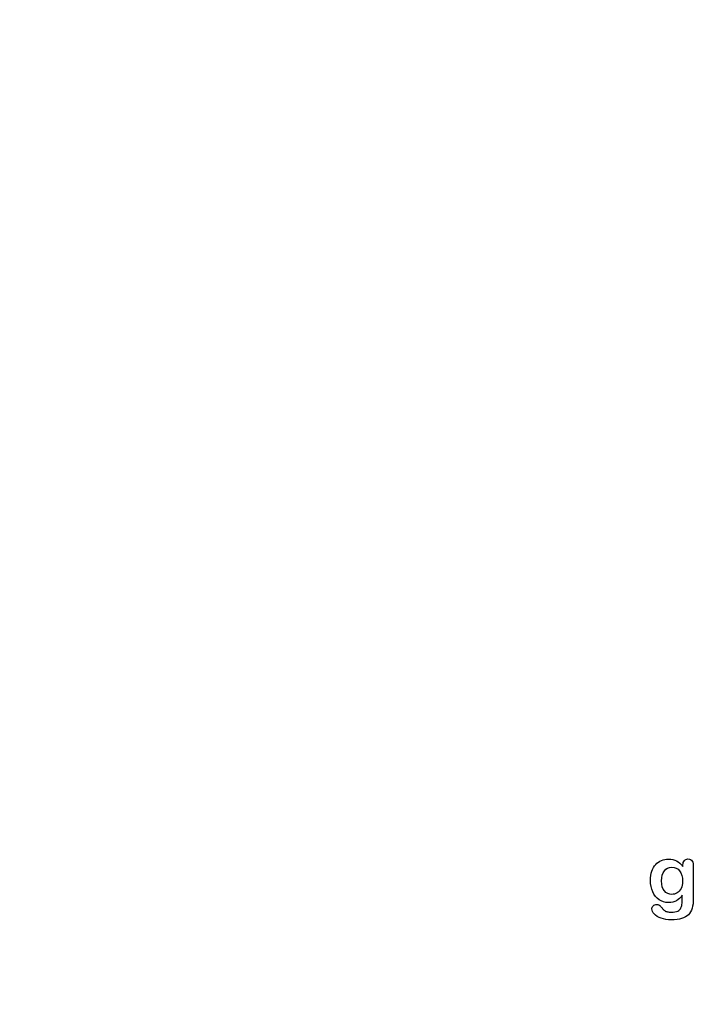
# Model space of a CAD drawing. Units: millimetres. Extents: x 0 to 291, y 0 to 204.
# Drawn here: x 173 to 229, y 0 to 81 of the extents above; entities that cross this region are included whole.
import ezdxf
from ezdxf import colors
from ezdxf.entities.mleader import LeaderData, LeaderLine
from ezdxf.math import Vec2, Vec3

# ---------------------------------------------------------------- set-up
doc = ezdxf.new("R2010")
doc.units = ezdxf.units.MM
doc.layers.add('Default', color=7, linetype='Continuous')
doc.layers.add('Predeterminado', color=7, linetype='Continuous')

# ---------------------------------------------------------------- blocks, each defined once
blk = doc.blocks.new('_Dot')
at = {"color": 0, "linetype": 'ByBlock', "lineweight": -2}
blk.add_line((-0.5, 0), (-1, 0), dxfattribs=at)
at = {"color": 0, "linetype": 'ByBlock', "const_width": 0.5}
blk.add_lwpolyline([(-0.25, 0, 1), (0.25, 0, 1)], format="xyb", close=True, dxfattribs=at)

msp = doc.modelspace()

# ---------------------------------------------------------------- linework, layer by layer
at = {"layer": 'Default', "color": 7, "linetype": 'Continuous'}
for points, knots in [([(227.89451, 8.95992), (227.75616, 8.76687), (227.5985, 8.61887), (227.4151, 8.51912), (227.23284, 8.42), (227.01935, 8.3679), (226.46915, 8.3679), (226.20532, 8.4419), (225.98009, 8.59956), (225.75789, 8.7551), (225.58112, 8.96636), (225.46208, 9.24628), (225.34369, 9.52464), (225.27868, 9.84152), (225.27868, 10.47537), (225.31729, 10.7199), (225.39129, 10.93869), (225.46496, 11.1565), (225.56825, 11.34087), (225.70339, 11.48888), (225.84159, 11.64024), (225.99618, 11.75271), (226.17636, 11.82993), (226.35266, 11.90549), (226.54959, 11.94255), (227.01935, 11.94255), (227.23814, 11.89107), (227.42475, 11.79454), (227.61268, 11.69734), (227.78511, 11.54358), (227.94599, 11.33122)], [0, 0, 0, 0, 0.08267544, 0.08267544, 0.08267544, 0.16914481, 0.16914481, 0.27224292, 0.27224292, 0.27224292, 0.37793989, 0.37793989, 0.37793989, 0.50271655, 0.50271655, 0.59547087, 0.59547087, 0.59547087, 0.67565731, 0.67565731, 0.67565731, 0.74962173, 0.74962173, 0.74962173, 0.82279752, 0.82279752, 0.91149546, 0.91149546, 0.91149546, 1, 1, 1, 1]), ([(227.89451, 8.95992), (227.75616, 8.76687), (227.5985, 8.61887), (227.4151, 8.51912), (227.23284, 8.42), (227.01935, 8.3679), (226.46915, 8.3679), (226.20532, 8.4419), (225.98009, 8.59956), (225.75789, 8.7551), (225.58112, 8.96636), (225.46208, 9.24628), (225.34369, 9.52464), (225.27868, 9.84152), (225.27868, 10.47537), (225.31729, 10.7199), (225.39129, 10.93869), (225.46496, 11.1565), (225.56825, 11.34087), (225.70339, 11.48888), (225.84159, 11.64024), (225.99618, 11.75271), (226.17636, 11.82993), (226.35266, 11.90549), (226.54959, 11.94255), (227.01935, 11.94255), (227.23814, 11.89107), (227.42475, 11.79454), (227.61268, 11.69734), (227.78511, 11.54358), (227.94599, 11.33122)], [0, 0, 0, 0, 0.08267544, 0.08267544, 0.08267544, 0.16914481, 0.16914481, 0.27224292, 0.27224292, 0.27224292, 0.37793989, 0.37793989, 0.37793989, 0.50271655, 0.50271655, 0.59547087, 0.59547087, 0.59547087, 0.67565731, 0.67565731, 0.67565731, 0.74962173, 0.74962173, 0.74962173, 0.82279752, 0.82279752, 0.91149546, 0.91149546, 0.91149546, 1, 1, 1, 1]), ([(227.94599, 11.33122), (227.94599, 11.37305), (227.94599, 11.41488), (227.94599, 11.4567), (227.94599, 11.61114), (227.9846, 11.73341), (228.06182, 11.82028), (228.13744, 11.90536), (228.23878, 11.94898), (228.53801, 11.94898), (228.65384, 11.89107), (228.71175, 11.77845), (228.77098, 11.6633), (228.79863, 11.50175), (228.79863, 11.28618)], [0, 0, 0, 0, 0.07096404, 0.07096404, 0.07096404, 0.29166088, 0.29166088, 0.29166088, 0.46455004, 0.46455004, 0.71478434, 0.71478434, 0.71478434, 1, 1, 1, 1]), ([(227.94599, 11.33122), (227.94599, 11.37305), (227.94599, 11.41488), (227.94599, 11.4567), (227.94599, 11.61114), (227.9846, 11.73341), (228.06182, 11.82028), (228.13744, 11.90536), (228.23878, 11.94898), (228.53801, 11.94898), (228.65384, 11.89107), (228.71175, 11.77845), (228.77098, 11.6633), (228.79863, 11.50175), (228.79863, 11.28618)], [0, 0, 0, 0, 0.07096404, 0.07096404, 0.07096404, 0.29166088, 0.29166088, 0.29166088, 0.46455004, 0.46455004, 0.71478434, 0.71478434, 0.71478434, 1, 1, 1, 1]), ([(228.79863, 11.28618), (228.79863, 10.41423), (228.79863, 9.54229), (228.79863, 8.67035), (228.79863, 8.37112), (228.76645, 8.11372), (228.63775, 7.68257), (228.53479, 7.50561), (228.39322, 7.36404), (228.25326, 7.22408), (228.06825, 7.11951), (227.83981, 7.05194), (227.61345, 6.98499), (227.33145, 6.94898), (226.68151, 6.94898), (226.40159, 6.99081), (225.91253, 7.16455), (225.72591, 7.27717), (225.59399, 7.41552), (225.46368, 7.55219), (225.39451, 7.69223), (225.39451, 7.94641), (225.43312, 8.03328), (225.58112, 8.17485), (225.67443, 8.20703), (225.91253, 8.20703), (226.02836, 8.15233), (226.1281, 8.0365), (226.17888, 7.97753), (226.22462, 7.91745), (226.32758, 7.79519), (226.3855, 7.74371), (226.44663, 7.69866), (226.50831, 7.65321), (226.58498, 7.62466), (226.67186, 7.60535), (226.76248, 7.58522), (226.86169, 7.57318), (227.20918, 7.57318), (227.38936, 7.60535), (227.51484, 7.6697), (227.64287, 7.73536), (227.73363, 7.82736), (227.83659, 8.05902), (227.86877, 8.1845), (227.8752, 8.31642), (227.8818, 8.45171), (227.89129, 8.66391), (227.89451, 8.95992)], [0, 0, 0, 0, 0.22746892, 0.22746892, 0.22746892, 0.28853062, 0.28853062, 0.34959232, 0.34959232, 0.34959232, 0.40542183, 0.40542183, 0.40542183, 0.47868076, 0.47868076, 0.54502847, 0.54502847, 0.61137619, 0.61137619, 0.61137619, 0.64859713, 0.64859713, 0.67671963, 0.67671963, 0.70484212, 0.70484212, 0.73978219, 0.73978219, 0.73978219, 0.76004219, 0.76004219, 0.78030218, 0.78030218, 0.78030218, 0.80165576, 0.80165576, 0.80165576, 0.82585404, 0.82585404, 0.87632474, 0.87632474, 0.87632474, 0.91016902, 0.91016902, 0.94401331, 0.94401331, 0.94401331, 1, 1, 1, 1]), ([(228.79863, 11.28618), (228.79863, 10.41423), (228.79863, 9.54229), (228.79863, 8.67035), (228.79863, 8.37112), (228.76645, 8.11372), (228.63775, 7.68257), (228.53479, 7.50561), (228.39322, 7.36404), (228.25326, 7.22408), (228.06825, 7.11951), (227.83981, 7.05194), (227.61345, 6.98499), (227.33145, 6.94898), (226.68151, 6.94898), (226.40159, 6.99081), (225.91253, 7.16455), (225.72591, 7.27717), (225.59399, 7.41552), (225.46368, 7.55219), (225.39451, 7.69223), (225.39451, 7.94641), (225.43312, 8.03328), (225.58112, 8.17485), (225.67443, 8.20703), (225.91253, 8.20703), (226.02836, 8.15233), (226.1281, 8.0365), (226.17888, 7.97753), (226.22462, 7.91745), (226.32758, 7.79519), (226.3855, 7.74371), (226.44663, 7.69866), (226.50831, 7.65321), (226.58498, 7.62466), (226.67186, 7.60535), (226.76248, 7.58522), (226.86169, 7.57318), (227.20918, 7.57318), (227.38936, 7.60535), (227.51484, 7.6697), (227.64287, 7.73536), (227.73363, 7.82736), (227.83659, 8.05902), (227.86877, 8.1845), (227.8752, 8.31642), (227.8818, 8.45171), (227.89129, 8.66391), (227.89451, 8.95992)], [0, 0, 0, 0, 0.22746892, 0.22746892, 0.22746892, 0.28853062, 0.28853062, 0.34959232, 0.34959232, 0.34959232, 0.40542183, 0.40542183, 0.40542183, 0.47868076, 0.47868076, 0.54502847, 0.54502847, 0.61137619, 0.61137619, 0.61137619, 0.64859713, 0.64859713, 0.67671963, 0.67671963, 0.70484212, 0.70484212, 0.73978219, 0.73978219, 0.73978219, 0.76004219, 0.76004219, 0.78030218, 0.78030218, 0.78030218, 0.80165576, 0.80165576, 0.80165576, 0.82585404, 0.82585404, 0.87632474, 0.87632474, 0.87632474, 0.91016902, 0.91016902, 0.94401331, 0.94401331, 0.94401331, 1, 1, 1, 1]), ([(226.18601, 10.14396), (226.18601, 9.78039), (226.26645, 9.50368), (226.42411, 9.31706), (226.58311, 9.12886), (226.79091, 9.03714), (227.18988, 9.03714), (227.33145, 9.07575), (227.59528, 9.23663), (227.70468, 9.35889), (227.87199, 9.68064), (227.91381, 9.87691), (227.91381, 10.47537), (227.83338, 10.76172), (227.6725, 10.96764), (227.51319, 11.17157), (227.29927, 11.27331), (226.77803, 11.27331), (226.57533, 11.17356), (226.41767, 10.9773), (226.26285, 10.78456), (226.18601, 10.50432), (226.18601, 10.14396)], [0, 0, 0, 0, 0.13808278, 0.13808278, 0.13808278, 0.27209289, 0.27209289, 0.3511245, 0.3511245, 0.4301561, 0.4301561, 0.50918771, 0.50918771, 0.63432108, 0.63432108, 0.63432108, 0.74926522, 0.74926522, 0.86140584, 0.86140584, 0.86140584, 1, 1, 1, 1]), ([(226.18601, 10.14396), (226.18601, 9.78039), (226.26645, 9.50368), (226.42411, 9.31706), (226.58311, 9.12886), (226.79091, 9.03714), (227.18988, 9.03714), (227.33145, 9.07575), (227.59528, 9.23663), (227.70468, 9.35889), (227.87199, 9.68064), (227.91381, 9.87691), (227.91381, 10.47537), (227.83338, 10.76172), (227.6725, 10.96764), (227.51319, 11.17157), (227.29927, 11.27331), (226.77803, 11.27331), (226.57533, 11.17356), (226.41767, 10.9773), (226.26285, 10.78456), (226.18601, 10.50432), (226.18601, 10.14396)], [0, 0, 0, 0, 0.13808278, 0.13808278, 0.13808278, 0.27209289, 0.27209289, 0.3511245, 0.3511245, 0.4301561, 0.4301561, 0.50918771, 0.50918771, 0.63432108, 0.63432108, 0.63432108, 0.74926522, 0.74926522, 0.86140584, 0.86140584, 0.86140584, 1, 1, 1, 1])]:
    msp.add_open_spline(points, degree=3, knots=knots, dxfattribs=at)

# ---------------------------------------------------------------- leaders
at = {"layer": 'Predeterminado', "color": 7, "linetype": 'Continuous'}
ml = msp.add_multileader_mtext('Standard', dxfattribs=at)
ml.set_content('{\\pxsm0.9;\\fArial TUR|b0||i0||c0|p34;\\W1.;Silla de la gama MODO08 con 6 listones de madera tropical y patas de fundición de hierro dúctil acabado en martelé.\\P}', color=256)
ml.set_leader_properties()
ml.set_arrow_properties(name='DOT')
ml.build(insert=Vec2(0, 0))
ml.multileader.update_dxf_attribs({"leader_type": 0, "dogleg_length": 0, "arrow_head_size": 2.5})
ctx = ml.context
ctx.base_point, ctx.char_height, ctx.arrow_head_size = Vec3(6.63944, 192.26358), 2.5, 2.5
notes = []
notes.append((ctx, [(0, (0, 0, 0), (0, 0), (1, 0), 1, [])]))
ctx.mtext.insert = Vec3(8.63944, 193.51358)
for ctx, leaders in notes:
    for number, flags, end, landing, length, lines in leaders:
        leader = LeaderData()
        leader.index, (leader.has_last_leader_line, leader.has_dogleg_vector, leader.attachment_direction) = number, flags
        leader.last_leader_point, leader.dogleg_vector, leader.dogleg_length = Vec3(end), Vec3(landing), length
        for number, points, colour, breaks in lines:
            line = LeaderLine()
            line.index, line.vertices, line.color, line.breaks = number, Vec3.list(points), colors.encode_raw_color(colour), breaks
            leader.lines.append(line)
        ctx.leaders.append(leader)

doc.saveas('drawing.dxf')
